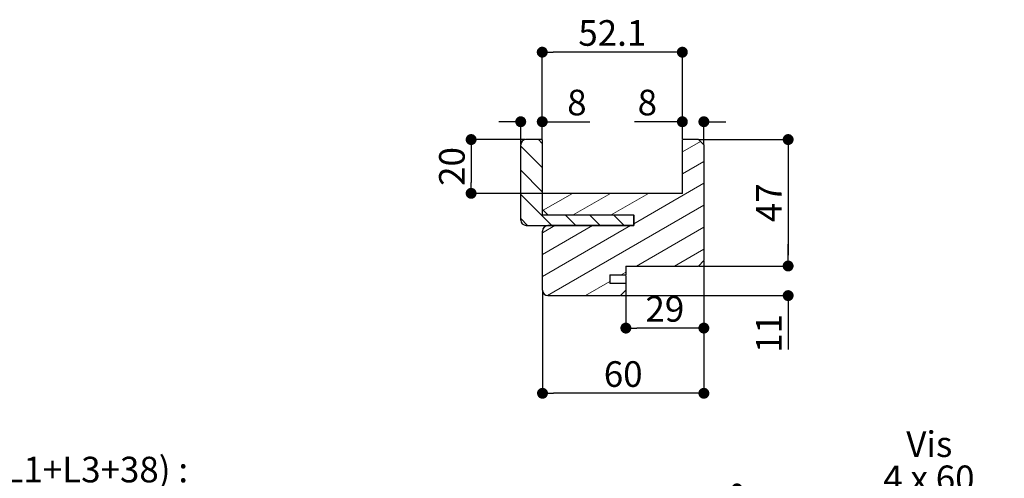
# Paper-space layout 'Feuille2' of a CAD drawing. Units: millimetres. Extents: x 61 to 269, y -2 to 296.
# Drawn here: x 163 to 255, y 83 to 125 of the extents above; entities that cross this region are included whole.
import ezdxf

# ---------------------------------------------------------------- set-up
doc = ezdxf.new("R2010")
doc.units = ezdxf.units.MM
doc.header["$PDSIZE"] = -1
doc.layers.add('FORMAT', color=7, linetype='Continuous')
doc.styles.add('SLDTEXTSTYLE0', font='TXT', dxfattribs={"width": 0.75})
doc.styles.add('SLDTEXTSTYLE4', font='TXT', dxfattribs={"width": 0.666667})
doc.dimstyles.new('SLDDIMSTYLE13', dxfattribs={"dimtxt": 2.38125, "dimasz": 1.016, "dimexe": 0, "dimexo": 0.0625, "dimgap": 0.595312, "dimtad": 1, "dimdec": 0, "dimlfac": 4, "dimrnd": 1e-09, "dimzin": 12, "dimdsep": 46, "dimtxsty": 'SLDTEXTSTYLE0', "dimblk1": 'DOT', "dimblk2": 'DOT', "dimsah": 1, "dimcen": 0.09, "dimadec": 0, "dimazin": 3, "dimtol": 1, "dimtp": 10, "dimtm": 10, "dimtfac": 1, "dimtdec": 0, "dimtofl": 0, "dimtmove": 0, "dimatfit": 3, "dimldrblk": 'DOT', "dimfxl": 1, "dimfrac": 2, "dimtolj": 1, "dimarcsym": 0})
doc.dimstyles.new('SLDDIMSTYLE2', dxfattribs={"dimtxt": 2.38125, "dimasz": 1.016, "dimexe": 0, "dimexo": 0.0625, "dimgap": 0.595312, "dimtad": 1, "dimlfac": 4, "dimrnd": 1e-09, "dimzin": 12, "dimdsep": 46, "dimtxsty": 'SLDTEXTSTYLE0', "dimblk1": 'DOT', "dimblk2": 'DOT', "dimsah": 1, "dimcen": 0.09, "dimadec": 0, "dimazin": 3, "dimtfac": 1, "dimtofl": 0, "dimtmove": 0, "dimatfit": 3, "dimldrblk": 'DOT', "dimfxl": 1, "dimfrac": 2, "dimtolj": 1, "dimtzin": 12, "dimarcsym": 0})

# ---------------------------------------------------------------- blocks, each defined once
blk = doc.blocks.new('_DOT')
at = {"color": 0, "linetype": 'ByBlock', "lineweight": -2}
blk.add_line((-0.5, 0), (-1, 0), dxfattribs=at)
at = {"color": 0, "linetype": 'ByBlock', "const_width": 0.5}
blk.add_lwpolyline([(-0.25, 0, 1), (0.25, 0, 1)], format="xyb", close=True, dxfattribs=at)
blk = doc.blocks.new('*D192')
at = {"layer": 'Defpoints', "color": 0}
for p in [(226.705, 102.936), (211.705, 100.186), (211.705, 90.608)]:
    blk.add_point(p, dxfattribs=at)
at = {"layer": 'FORMAT', "color": 0, "lineweight": -2}
for p, q in [((226.705, 102.873), (226.705, 90.608)), ((211.705, 100.123), (211.705, 90.608)), ((225.689, 90.608), (212.721, 90.608))]:
    blk.add_line(p, q, dxfattribs=at)
at = {"layer": 'FORMAT', "color": 0, "lineweight": -2, "xscale": 1.016, "yscale": 1.016, "zscale": 1.016, "rotation": 180}
blk.add_blockref('_DOT', (211.705, 90.608), dxfattribs=at)
at = {"layer": 'FORMAT', "color": 0, "lineweight": -2, "xscale": 1.016, "yscale": 1.016, "zscale": 1.016}
blk.add_blockref('_DOT', (226.705, 90.608), dxfattribs=at)
at = {"layer": 'FORMAT', "color": 0, "insert": (219.205, 93.585), "char_height": 2.3813, "attachment_point": 2, "style": 'SLDTEXTSTYLE0'}
blk.add_mtext('\\A1;60', dxfattribs=at)
blk = doc.blocks.new('*D193')
at = {"layer": 'Defpoints', "color": 0}
for p in [(226.705, 102.936), (219.455, 101.611), (219.455, 96.666)]:
    blk.add_point(p, dxfattribs=at)
at = {"layer": 'FORMAT', "color": 0, "lineweight": -2}
for p, q in [((226.705, 102.873), (226.705, 96.666)), ((219.455, 101.548), (219.455, 96.666)), ((225.689, 96.666), (220.471, 96.666))]:
    blk.add_line(p, q, dxfattribs=at)
at = {"layer": 'FORMAT', "color": 0, "lineweight": -2, "xscale": 1.016, "yscale": 1.016, "zscale": 1.016, "rotation": 180}
blk.add_blockref('_DOT', (219.455, 96.666), dxfattribs=at)
at = {"layer": 'FORMAT', "color": 0, "lineweight": -2, "xscale": 1.016, "yscale": 1.016, "zscale": 1.016}
blk.add_blockref('_DOT', (226.705, 96.666), dxfattribs=at)
at = {"layer": 'FORMAT', "color": 0, "insert": (223.08, 99.642), "char_height": 2.3813, "attachment_point": 2, "style": 'SLDTEXTSTYLE0'}
blk.add_mtext('\\A1;29', dxfattribs=at)
blk = doc.blocks.new('*D194')
at = {"layer": 'Defpoints', "color": 0}
for p in [(226.205, 102.436), (234.541, 102.436), (218.955, 99.686)]:
    blk.add_point(p, dxfattribs=at)
at = {"layer": 'FORMAT', "color": 0, "lineweight": -2}
for p, q in [((234.541, 103.452), (234.541, 104.468)), ((226.268, 102.436), (234.541, 102.436)), ((219.018, 99.686), (234.541, 99.686)), ((234.541, 99.686), (234.541, 94.677)), ((234.541, 98.67), (234.541, 97.654))]:
    blk.add_line(p, q, dxfattribs=at)
at = {"layer": 'FORMAT', "color": 0, "lineweight": -2, "xscale": 1.016, "yscale": 1.016, "zscale": 1.016}
for p, rotation in [((234.541, 102.436), 270), ((234.541, 99.686), 90)]:
    blk.add_blockref('_DOT', p, dxfattribs=dict(at, rotation=rotation))
at = {"layer": 'FORMAT', "color": 0, "insert": (231.564, 96.166), "char_height": 2.3813, "attachment_point": 2, "rotation": 90, "style": 'SLDTEXTSTYLE0'}
blk.add_mtext('\\A1;11', dxfattribs=at)
blk = doc.blocks.new('*D195')
at = {"layer": 'Defpoints', "color": 0}
for p in [(226.205, 114.186), (226.205, 102.436), (234.541, 102.436)]:
    blk.add_point(p, dxfattribs=at)
at = {"layer": 'FORMAT', "color": 0, "lineweight": -2}
for p, q in [((226.268, 114.186), (234.541, 114.186)), ((234.541, 113.17), (234.541, 103.452)), ((226.268, 102.436), (234.541, 102.436))]:
    blk.add_line(p, q, dxfattribs=at)
at = {"layer": 'FORMAT', "color": 0, "lineweight": -2, "xscale": 1.016, "yscale": 1.016, "zscale": 1.016}
for p, rotation in [((234.541, 114.186), 90.00000000000014), ((234.541, 102.436), 270.0000000000002)]:
    blk.add_blockref('_DOT', p, dxfattribs=dict(at, rotation=rotation))
at = {"layer": 'FORMAT', "color": 0, "insert": (231.564, 108.311), "char_height": 2.3813, "attachment_point": 2, "rotation": 90, "style": 'SLDTEXTSTYLE0'}
blk.add_mtext('\\A1;47', dxfattribs=at)
blk = doc.blocks.new('*D196')
at = {"layer": 'Defpoints', "color": 0}
for p in [(211.68, 122.306), (211.68, 114.186), (224.705, 114.186)]:
    blk.add_point(p, dxfattribs=at)
at = {"layer": 'FORMAT', "color": 0, "lineweight": -2}
for p, q in [((211.68, 114.248), (211.68, 122.306)), ((223.689, 122.306), (212.696, 122.306)), ((224.705, 114.248), (224.705, 122.306))]:
    blk.add_line(p, q, dxfattribs=at)
at = {"layer": 'FORMAT', "color": 0, "lineweight": -2, "xscale": 1.016, "yscale": 1.016, "zscale": 1.016, "rotation": 180}
blk.add_blockref('_DOT', (211.68, 122.306), dxfattribs=at)
at = {"layer": 'FORMAT', "color": 0, "lineweight": -2, "xscale": 1.016, "yscale": 1.016, "zscale": 1.016}
blk.add_blockref('_DOT', (224.705, 122.306), dxfattribs=at)
at = {"layer": 'FORMAT', "color": 0, "insert": (218.193, 125.283), "char_height": 2.3813, "attachment_point": 2, "style": 'SLDTEXTSTYLE0'}
blk.add_mtext('\\A1;52.1', dxfattribs=at)
blk = doc.blocks.new('*D197')
at = {"layer": 'Defpoints', "color": 0}
for p in [(224.705, 115.843), (224.705, 114.186), (226.705, 113.686)]:
    blk.add_point(p, dxfattribs=at)
at = {"layer": 'FORMAT', "color": 0, "lineweight": -2}
for p, q in [((224.705, 115.843), (220.261, 115.843)), ((223.689, 115.843), (222.673, 115.843)), ((224.705, 114.248), (224.705, 115.843)), ((226.705, 113.748), (226.705, 115.843)), ((227.721, 115.843), (228.737, 115.843))]:
    blk.add_line(p, q, dxfattribs=at)
at = {"layer": 'FORMAT', "color": 0, "lineweight": -2, "xscale": 1.016, "yscale": 1.016, "zscale": 1.016}
blk.add_blockref('_DOT', (224.705, 115.843), dxfattribs=at)
at = {"layer": 'FORMAT', "color": 0, "lineweight": -2, "xscale": 1.016, "yscale": 1.016, "zscale": 1.016, "rotation": 180}
blk.add_blockref('_DOT', (226.705, 115.843), dxfattribs=at)
at = {"layer": 'FORMAT', "color": 0, "insert": (221.452, 118.819), "char_height": 2.3813, "attachment_point": 2, "style": 'SLDTEXTSTYLE0'}
blk.add_mtext('\\A1;8', dxfattribs=at)
blk = doc.blocks.new('*D198')
at = {"layer": 'Defpoints', "color": 0}
for p in [(211.68, 115.843), (209.68, 113.686), (211.68, 114.186)]:
    blk.add_point(p, dxfattribs=at)
at = {"layer": 'FORMAT', "color": 0, "lineweight": -2}
for p, q in [((208.664, 115.843), (207.648, 115.843)), ((209.68, 113.748), (209.68, 115.843)), ((211.68, 114.248), (211.68, 115.843)), ((211.68, 115.843), (216.094, 115.843)), ((212.696, 115.843), (213.712, 115.843))]:
    blk.add_line(p, q, dxfattribs=at)
at = {"layer": 'FORMAT', "color": 0, "lineweight": -2, "xscale": 1.016, "yscale": 1.016, "zscale": 1.016}
blk.add_blockref('_DOT', (209.68, 115.843), dxfattribs=at)
at = {"layer": 'FORMAT', "color": 0, "lineweight": -2, "xscale": 1.016, "yscale": 1.016, "zscale": 1.016, "rotation": 180}
blk.add_blockref('_DOT', (211.68, 115.843), dxfattribs=at)
at = {"layer": 'FORMAT', "color": 0, "insert": (214.903, 118.819), "char_height": 2.3813, "attachment_point": 2, "style": 'SLDTEXTSTYLE0'}
blk.add_mtext('\\A1;8', dxfattribs=at)
blk = doc.blocks.new('*D199')
at = {"layer": 'Defpoints', "color": 0}
for p in [(210.18, 114.186), (205.069, 109.186), (211.705, 109.186)]:
    blk.add_point(p, dxfattribs=at)
at = {"layer": 'FORMAT', "color": 0, "lineweight": -2}
for p, q in [((210.118, 114.186), (205.069, 114.186)), ((205.069, 113.17), (205.069, 110.202)), ((211.643, 109.186), (205.069, 109.186))]:
    blk.add_line(p, q, dxfattribs=at)
at = {"layer": 'FORMAT', "color": 0, "lineweight": -2, "xscale": 1.016, "yscale": 1.016, "zscale": 1.016}
for p, rotation in [((205.069, 114.186), 90.00000000000033), ((205.069, 109.186), 270.0000000000003)]:
    blk.add_blockref('_DOT', p, dxfattribs=dict(at, rotation=rotation))
at = {"layer": 'FORMAT', "color": 0, "insert": (202.092, 111.686), "char_height": 2.3813, "attachment_point": 2, "rotation": 90, "style": 'SLDTEXTSTYLE0'}
blk.add_mtext('\\A1;20', dxfattribs=at)
blk = doc.blocks.new('*D219')
at = {"layer": 'Defpoints', "color": 0}
for p in [(229.784, 81.734), (96.525, 68.651), (229.784, 68.651)]:
    blk.add_point(p, dxfattribs=at)
at = {"layer": 'FORMAT', "color": 0, "lineweight": -2}
for p, q in [((96.525, 68.714), (96.525, 81.734)), ((97.541, 81.734), (228.768, 81.734)), ((229.784, 68.714), (229.784, 81.734))]:
    blk.add_line(p, q, dxfattribs=at)
at = {"layer": 'FORMAT', "color": 0, "lineweight": -2, "xscale": 1.016, "yscale": 1.016, "zscale": 1.016, "rotation": 180}
blk.add_blockref('_DOT', (96.525, 81.734), dxfattribs=at)
at = {"layer": 'FORMAT', "color": 0, "lineweight": -2, "xscale": 1.016, "yscale": 1.016, "zscale": 1.016}
blk.add_blockref('_DOT', (229.784, 81.734), dxfattribs=at)
at = {"layer": 'FORMAT', "color": 0, "insert": (163.155, 84.71), "char_height": 2.38125, "attachment_point": 2, "style": 'SLDTEXTSTYLE0'}
blk.add_mtext('\\A1;Tableau (L1+L3+38) : 1495 max.', dxfattribs=at)
blk = doc.blocks.new('SW_NOTE_17')
at = {"layer": 'FORMAT', "color": 0, "char_height": 2.3813, "attachment_point": 2}
for s, insert, style in [('Vis', (7.55, 4.621), 'SLDTEXTSTYLE0'), ('4 x 60', (7.513, 1.446), 'SLDTEXTSTYLE4'), ('(fournies)', (7.497, -1.729), 'SLDTEXTSTYLE0')]:
    blk.add_mtext(s, dxfattribs=dict(at, insert=insert, style=style))

psp = doc.layouts.new('Feuille2')

# ---------------------------------------------------------------- hatches: boundary and pattern name
at = {"linetype": 'Continuous', "lineweight": 18}
h = psp.add_hatch(dxfattribs=at)
h.set_pattern_fill('ANSI31', scale=0.5, angle=90, style=0)
h.set_pattern_definition([(135, (57.9033, 0.4401), (-1.122532, -1.122532), [])])
edge = h.paths.add_edge_path(flags=0)
edge.add_line((211.6804, 107.16094), (211.6804, 114.18594))
edge.add_line((211.6804, 114.18594), (210.1804, 114.18594))
edge.add_arc((210.1804, 113.68594), 0.5, 90, 180)
edge.add_line((209.6804, 113.68594), (209.6804, 106.71094))
edge.add_arc((210.1804, 106.71094), 0.5, 180, 270)
edge.add_line((210.1804, 106.21094), (220.1804, 106.21094))
edge.add_line((220.1804, 106.21094), (220.1804, 107.16094))
edge.add_line((220.1804, 107.16094), (211.6804, 107.16094))
h = psp.add_hatch(dxfattribs=at)
h.set_pattern_fill('ANSI31', scale=0.555556, angle=345, style=0)
h.set_pattern_definition([(30, (57.9033, 0.4401), (-0.881944, 1.527573), [])])
edge = h.paths.add_edge_path(flags=0)
edge.add_line((224.7054, 114.18594), (224.7054, 109.18594))
edge.add_line((224.7054, 109.18594), (211.7054, 109.18594))
edge.add_line((211.7054, 109.18594), (211.7054, 107.68594))
edge.add_line((211.7054, 107.68594), (212.2054, 107.18594))
edge.add_line((212.2054, 107.18594), (220.2054, 107.18594))
edge.add_line((220.2054, 107.18594), (220.2054, 106.18594))
edge.add_line((220.2054, 106.18594), (212.2054, 106.18594))
edge.add_arc((212.2054, 105.68594), 0.5, 90, 180)
edge.add_line((211.7054, 105.68594), (211.7054, 100.18594))
edge.add_arc((212.2054, 100.18594), 0.5, 180, 270)
edge.add_line((212.2054, 99.68594), (218.9554, 99.68594))
edge.add_line((218.9554, 99.68594), (219.4554, 100.18594))
edge.add_line((219.4554, 100.18594), (219.4554, 100.81094))
edge.add_line((219.4554, 100.81094), (217.9554, 100.81094))
edge.add_line((217.9554, 100.81094), (217.9554, 101.61094))
edge.add_line((217.9554, 101.61094), (219.4554, 101.61094))
edge.add_line((219.4554, 101.61094), (219.4554, 102.43594))
edge.add_line((219.4554, 102.43594), (226.2054, 102.43594))
edge.add_line((226.2054, 102.43594), (226.7054, 102.93594))
edge.add_line((226.7054, 102.93594), (226.7054, 113.68594))
edge.add_line((226.7054, 113.68594), (226.2054, 114.18594))
edge.add_line((226.2054, 114.18594), (224.7054, 114.18594))

# ---------------------------------------------------------------- linework, layer by layer
at = {"color": 7, "linetype": 'Continuous', "lineweight": 25}
for p, q in [((209.6804, 106.71094), (209.6804, 113.68594)), ((211.6804, 114.18594), (210.1804, 114.18594)), ((211.6804, 114.18594), (211.6804, 107.16094)), ((224.7054, 109.18594), (224.7054, 114.18594)), ((226.2054, 114.18594), (224.7054, 114.18594)), ((226.7054, 113.68594), (226.2054, 114.18594)), ((226.7054, 113.68594), (226.7054, 102.93594)), ((224.7054, 109.18594), (211.7054, 109.18594)), ((211.7054, 107.68594), (211.7054, 109.18594)), ((220.1804, 107.16094), (211.6804, 107.16094)), ((211.7054, 107.68594), (212.2054, 107.18594)), ((212.2054, 107.18594), (220.2054, 107.18594)), ((220.1804, 107.16094), (220.1804, 106.21094)), ((220.2054, 106.18594), (220.2054, 107.18594)), ((210.1804, 106.21094), (220.1804, 106.21094)), ((220.2054, 106.18594), (212.2054, 106.18594)), ((211.7054, 100.18594), (211.7054, 105.68594)), ((226.2054, 102.43594), (226.7054, 102.93594)), ((217.9554, 101.61094), (217.9554, 100.81094)), ((217.9554, 101.61094), (219.4554, 101.61094)), ((219.4554, 102.43594), (219.4554, 101.61094)), ((219.4554, 102.43594), (226.2054, 102.43594)), ((219.4554, 100.81094), (217.9554, 100.81094)), ((219.4554, 100.81094), (219.4554, 100.18594)), ((218.9554, 99.68594), (219.4554, 100.18594)), ((212.2054, 99.68594), (218.9554, 99.68594))]:
    psp.add_line(p, q, dxfattribs=at)
for centre, start, end in [((210.1804, 113.68594), 90, 180), ((210.1804, 106.71094), 180, 270), ((212.2054, 105.68594), 90, 180), ((212.2054, 100.18594), 180, 270)]:
    psp.add_arc(centre, 0.5, start, end, dxfattribs=at)

# ---------------------------------------------------------------- block references
at = {"layer": 'FORMAT', "color": 7}
psp.add_blockref('SW_NOTE_17', (240.11356, 82.44944), dxfattribs=at)

# ---------------------------------------------------------------- dimensions: what is measured, and where the dimension line sits
at = {"layer": 'FORMAT'}
for base, p1, p2, angle, picture, middle in [((211.6804, 122.30615), (224.7054, 114.18594), (211.6804, 114.18594), 0, '*D196', (218.1929, 122.30615)), ((211.6804, 115.84277), (209.6804, 113.68594), (211.6804, 114.18594), 0, '*D198', (214.90303, 115.84277)), ((205.06889, 109.18594), (210.1804, 114.18594), (211.7054, 109.18594), 90, '*D199', (205.06889, 111.68594)), ((234.54076, 102.43594), (226.2054, 114.18594), (226.2054, 102.43594), 90, '*D195', (234.54076, 108.31094)), ((234.54076, 102.43594), (218.9554, 99.68594), (226.2054, 102.43594), 90, '*D194', (234.54076, 96.16566))]:
    dim = psp.add_linear_dim(base=base, p1=p1, p2=p2, angle=angle, dimstyle='SLDDIMSTYLE2', dxfattribs=at)
    dim.commit()
    dim.dimension.update_dxf_attribs({"geometry": picture, "text_midpoint": middle, "dimtype": 160})
for base, p1, p2, picture, middle in [((224.7054, 115.84277), (226.7054, 113.68594), (224.7054, 114.18594), '*D197', (221.45184, 115.84277)), ((211.7054, 90.60809), (226.7054, 102.93594), (211.7054, 100.18594), '*D192', (219.2054, 90.60809)), ((219.4554, 96.66563), (226.7054, 102.93594), (219.4554, 101.61094), '*D193', (223.0804, 96.66563))]:
    dim = psp.add_linear_dim(base=base, p1=p1, p2=p2, dimstyle='SLDDIMSTYLE2', dxfattribs=at)
    dim.commit()
    dim.dimension.update_dxf_attribs({"geometry": picture, "text_midpoint": middle, "dimtype": 160})
at = {"layer": 'FORMAT', "color": 7}
dim = psp.add_linear_dim(base=(229.78444, 81.73372), p1=(96.52513, 68.65111), p2=(229.78444, 68.65111), text='Tableau (L1+L3+38) : 1495 max.', dimstyle='SLDDIMSTYLE13', dxfattribs=at)
dim.commit()
dim.dimension.update_dxf_attribs({"geometry": '*D219', "text_midpoint": (163.15478, 81.73372), "dimtype": 160})

doc.saveas('drawing.dxf')
